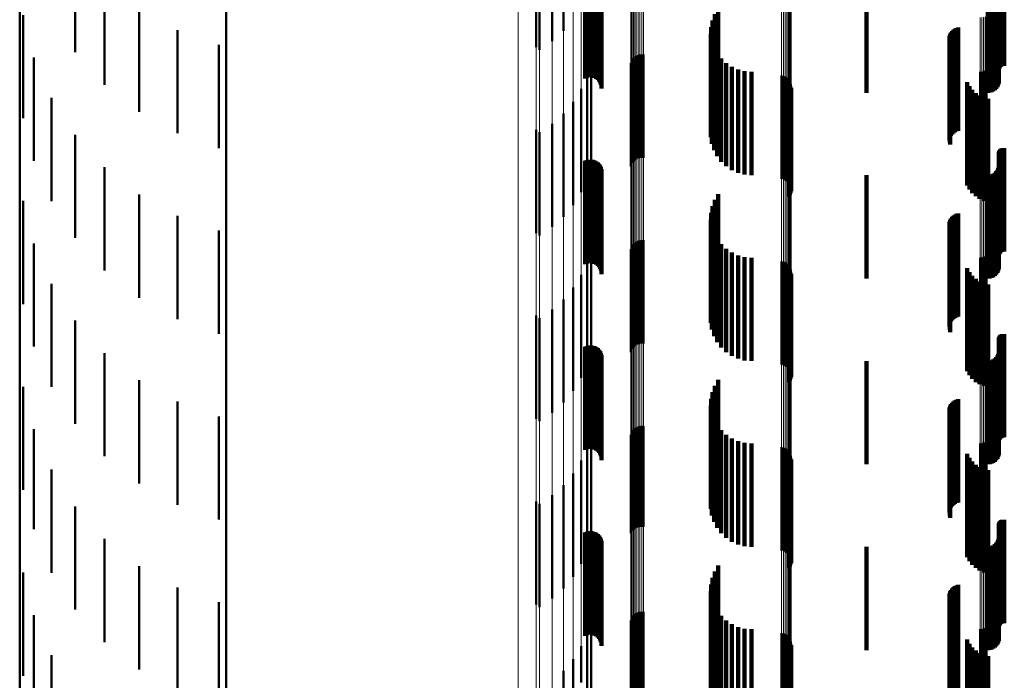
# Model space of a CAD drawing. Units: metres. Extents: x 0 to 11, y -0.4 to 0.4.
# Drawn here: x 0 to 0, y 0.2 to 0.3 of the extents above; entities that cross this region are included whole.
import ezdxf

# ---------------------------------------------------------------- set-up
doc = ezdxf.new("R2010")
doc.units = ezdxf.units.M
doc.linetypes.add('AUSGEZOGEN', pattern=[0])
doc.linetypes.add('VERDECKT2_S2', pattern=[0.009, 0.005, -0.004])
doc.layers.add('Fertigelement', color=7, linetype='AUSGEZOGEN', lineweight=50)
doc.layers.add('Standard', color=7, linetype='AUSGEZOGEN', lineweight=13)

msp = doc.modelspace()

# ---------------------------------------------------------------- linework, layer by layer
at = {"layer": 'Fertigelement', "transparency": 33554687}
for p, q in [((0.01, 0.266155), (0.01, 0.250544)), ((0, 0.259459), (0, 0.244241)), ((0.026326, 0.258091), (0.026326, 0.253091)), ((0.025779, 0.257599), (0.025779, 0.252599)), ((0.002686, 0.257063), (0.002686, 0.252063)), ((0.025, 0.257303), (0.025, 0.252303)), ((0.025172, 0.257183), (0.025172, 0.252183)), ((0.004113, 0.255489), (0.004113, 0.250489)), ((0.005778, 0.254168), (0.005778, 0.249168)), ((0.033819, 0.254193), (0.033819, 0.249193)), ((0.000174, 0.25386), (0.000174, 0.252982)), ((0.033538, 0.253601), (0.033538, 0.248601)), ((0.033654, 0.253909), (0.033654, 0.248909)), ((0.007635, 0.253136), (0.007635, 0.248136)), ((0.033475, 0.253279), (0.033475, 0.248279)), ((0.000174, 0.252982), (0.000174, 0.24886)), ((0.033467, 0.25295), (0.033467, 0.24795)), ((0.009635, 0.25242), (0.009635, 0.24742)), ((0.033514, 0.252625), (0.033514, 0.247625)), ((0.033615, 0.252312), (0.033615, 0.247312)), ((0.00069, 0.251799), (0.00069, 0.251382)), ((0.029658, 0.251696), (0.029658, 0.251302)), ((0.029712, 0.251769), (0.029712, 0.251359)), ((0.029777, 0.251833), (0.029777, 0.251409)), ((0.029852, 0.251884), (0.029852, 0.251449)), ((0.029935, 0.251923), (0.029935, 0.251478)), ((0.030022, 0.251947), (0.030022, 0.251497)), ((0.030113, 0.251956), (0.030113, 0.251504)), ((0.030204, 0.25195), (0.030204, 0.251499)), ((0.033766, 0.252021), (0.033766, 0.247021)), ((0.033964, 0.251759), (0.033964, 0.246759)), ((0.00069, 0.251382), (0.00069, 0.246799)), ((0.027661, 0.251672), (0.027661, 0.246672)), ((0.02959, 0.251527), (0.02959, 0.251172)), ((0.029617, 0.251615), (0.029617, 0.251239)), ((0.029617, 0.251239), (0.029617, 0.246615)), ((0.029658, 0.251302), (0.029658, 0.246696)), ((0.029712, 0.251359), (0.029712, 0.246769)), ((0.029777, 0.251409), (0.029777, 0.246833)), ((0.029852, 0.251449), (0.029852, 0.246884)), ((0.029935, 0.251478), (0.029935, 0.246923)), ((0.030022, 0.251497), (0.030022, 0.246947)), ((0.030113, 0.251504), (0.030113, 0.246956)), ((0.030204, 0.251499), (0.030204, 0.24695)), ((0.034204, 0.251534), (0.034204, 0.246534)), ((0.034477, 0.251352), (0.034477, 0.246352)), ((0.034777, 0.251218), (0.034777, 0.246218)), ((0.027471, 0.250961), (0.027471, 0.245961)), ((0.02959, 0.251172), (0.02959, 0.246527)), ((0.035095, 0.251136), (0.035095, 0.246136)), ((0.035423, 0.251108), (0.035423, 0.246108)), ((0.036884, 0.250927), (0.036884, 0.250706)), ((0.036973, 0.250906), (0.036973, 0.250689)), ((0.037058, 0.250869), (0.037058, 0.250661)), ((0.037135, 0.250819), (0.037135, 0.250622)), ((0.037203, 0.250757), (0.037203, 0.250573)), ((0.046498, 0.251108), (0.046498, 0.246108)), ((0.046579, 0.251114), (0.046579, 0.246114)), ((0.046659, 0.251133), (0.046659, 0.246133)), ((0.046735, 0.251163), (0.046735, 0.246163)), ((0.046806, 0.251204), (0.046806, 0.246204)), ((0.01, 0.250544), (0.01, 0.234307)), ((0.02718, 0.250284), (0.02718, 0.245284)), ((0.036884, 0.250706), (0.036884, 0.245927)), ((0.036973, 0.250689), (0.036973, 0.245906)), ((0.037058, 0.250661), (0.037058, 0.245869)), ((0.037135, 0.250622), (0.037135, 0.245819)), ((0.037203, 0.250573), (0.037203, 0.245757)), ((0.037259, 0.250684), (0.037259, 0.250517)), ((0.037259, 0.250517), (0.037259, 0.245684)), ((0.037302, 0.250603), (0.037302, 0.250454)), ((0.037302, 0.250454), (0.037302, 0.245603)), ((0.037331, 0.250516), (0.037331, 0.250386)), ((0.037331, 0.250386), (0.037331, 0.245516)), ((0.037343, 0.250333), (0.037343, 0.250244)), ((0.037345, 0.250425), (0.037345, 0.250315)), ((0.037345, 0.250315), (0.037345, 0.245425)), ((0.001535, 0.249849), (0.001535, 0.244849)), ((0.037247, 0.250077), (0.037247, 0.250045)), ((0.037247, 0.250045), (0.037247, 0.245077)), ((0.037293, 0.250156), (0.037293, 0.250107)), ((0.037293, 0.250107), (0.037293, 0.245156)), ((0.037326, 0.250242), (0.037326, 0.250174)), ((0.037326, 0.250174), (0.037326, 0.245242)), ((0.037343, 0.250244), (0.037343, 0.245333)), ((0.026796, 0.249657), (0.026796, 0.244657)), ((0.026326, 0.249091), (0.026326, 0.244091)), ((0.025779, 0.248599), (0.025779, 0.243599)), ((0.002686, 0.248063), (0.002686, 0.243063)), ((0.025, 0.248303), (0.025, 0.243303)), ((0.025172, 0.248183), (0.025172, 0.243183)), ((0.004113, 0.246489), (0.004113, 0.241489)), ((0.005778, 0.245168), (0.005778, 0.240168)), ((0.033819, 0.245193), (0.033819, 0.240193)), ((0.000174, 0.24486), (0.000174, 0.242031)), ((0.033538, 0.244601), (0.033538, 0.239601)), ((0.033654, 0.244909), (0.033654, 0.239909)), ((0, 0.244241), (0, 0.228412)), ((0.007635, 0.244136), (0.007635, 0.239136)), ((0.033475, 0.244279), (0.033475, 0.239279)), ((0.033467, 0.24395), (0.033467, 0.23895)), ((0.033514, 0.243625), (0.033514, 0.238625)), ((0.009635, 0.24342), (0.009635, 0.23842)), ((0.033615, 0.243312), (0.033615, 0.238313)), ((0.00069, 0.242799), (0.00069, 0.2405)), ((0.027661, 0.242672), (0.027661, 0.237672)), ((0.029658, 0.242696), (0.029658, 0.240424)), ((0.029712, 0.242769), (0.029712, 0.240479)), ((0.029777, 0.242833), (0.029777, 0.240526)), ((0.029852, 0.242884), (0.029852, 0.240564)), ((0.029935, 0.242923), (0.029935, 0.240593)), ((0.030022, 0.242947), (0.030022, 0.24061)), ((0.030113, 0.242956), (0.030113, 0.240617)), ((0.030204, 0.24295), (0.030204, 0.240612)), ((0.033766, 0.243021), (0.033766, 0.238021)), ((0.033964, 0.242759), (0.033964, 0.237759)), ((0.02959, 0.242527), (0.02959, 0.240299)), ((0.029617, 0.242615), (0.029617, 0.240364)), ((0.034204, 0.242534), (0.034204, 0.237534)), ((0.034477, 0.242352), (0.034477, 0.237352)), ((0.034777, 0.242218), (0.034777, 0.237218)), ((0.046735, 0.242163), (0.046735, 0.237163)), ((0.046806, 0.242204), (0.046806, 0.237204)), ((0.000174, 0.242031), (0.000174, 0.23986)), ((0.027471, 0.241961), (0.027471, 0.236961)), ((0.035095, 0.242136), (0.035095, 0.237136)), ((0.035423, 0.242108), (0.035423, 0.237108)), ((0.036884, 0.241927), (0.036884, 0.239853)), ((0.036973, 0.241906), (0.036973, 0.239837)), ((0.037058, 0.241869), (0.037058, 0.23981)), ((0.037135, 0.241819), (0.037135, 0.239773)), ((0.037203, 0.241757), (0.037203, 0.239727)), ((0.037259, 0.241684), (0.037259, 0.239673)), ((0.046498, 0.242108), (0.046498, 0.237108)), ((0.046579, 0.242114), (0.046579, 0.237114)), ((0.046659, 0.242133), (0.046659, 0.237133)), ((0.02718, 0.241284), (0.02718, 0.236284)), ((0.037302, 0.241603), (0.037302, 0.239612)), ((0.037326, 0.241242), (0.037326, 0.239344)), ((0.037331, 0.241516), (0.037331, 0.239547)), ((0.037343, 0.241333), (0.037343, 0.239411)), ((0.037345, 0.241425), (0.037345, 0.23948)), ((0.001535, 0.240849), (0.001535, 0.239052)), ((0.037247, 0.241077), (0.037247, 0.239221)), ((0.037293, 0.241156), (0.037293, 0.23928)), ((0.00069, 0.2405), (0.00069, 0.237799)), ((0.026796, 0.240657), (0.026796, 0.235657)), ((0.02959, 0.240299), (0.02959, 0.237527)), ((0.029617, 0.240364), (0.029617, 0.237615)), ((0.029658, 0.240424), (0.029658, 0.237696)), ((0.029712, 0.240479), (0.029712, 0.237769)), ((0.029777, 0.240526), (0.029777, 0.237833)), ((0.029852, 0.240564), (0.029852, 0.237884)), ((0.029935, 0.240593), (0.029935, 0.237923)), ((0.030022, 0.24061), (0.030022, 0.237947)), ((0.030113, 0.240617), (0.030113, 0.237956)), ((0.030204, 0.240612), (0.030204, 0.23795)), ((0.026326, 0.240091), (0.026326, 0.235091)), ((0.036884, 0.239853), (0.036884, 0.236927)), ((0.036973, 0.239837), (0.036973, 0.236906)), ((0.037058, 0.23981), (0.037058, 0.236869)), ((0.025, 0.239303), (0.025, 0.234303)), ((0.025779, 0.239599), (0.025779, 0.234599)), ((0.037135, 0.239773), (0.037135, 0.236819)), ((0.037203, 0.239727), (0.037203, 0.236757)), ((0.037259, 0.239673), (0.037259, 0.236684)), ((0.037302, 0.239612), (0.037302, 0.236603)), ((0.037326, 0.239344), (0.037326, 0.236242)), ((0.037331, 0.239547), (0.037331, 0.236516)), ((0.037343, 0.239411), (0.037343, 0.236333)), ((0.037345, 0.23948), (0.037345, 0.236425)), ((0.001535, 0.239052), (0.001535, 0.235849)), ((0.002686, 0.239063), (0.002686, 0.237726)), ((0.025172, 0.239183), (0.025172, 0.234183)), ((0.037247, 0.239221), (0.037247, 0.236077)), ((0.037293, 0.23928), (0.037293, 0.236156)), ((0.002686, 0.237726), (0.002686, 0.234063)), ((0.004113, 0.237489), (0.004113, 0.236557)), ((0.004113, 0.236557), (0.004113, 0.232489)), ((0.005778, 0.236168), (0.005778, 0.235576)), ((0.033819, 0.236193), (0.033819, 0.235594)), ((0.000174, 0.23586), (0.000174, 0.23086)), ((0.005778, 0.235576), (0.005778, 0.231168)), ((0.033538, 0.235601), (0.033538, 0.235155)), ((0.033654, 0.235909), (0.033654, 0.235383)), ((0.033819, 0.235594), (0.033819, 0.231193)), ((0.007635, 0.235136), (0.007635, 0.234809)), ((0.033475, 0.235279), (0.033475, 0.234915)), ((0.033538, 0.235155), (0.033538, 0.230601)), ((0.033654, 0.235383), (0.033654, 0.230909)), ((0.007635, 0.234809), (0.007635, 0.230136)), ((0.033467, 0.23495), (0.033467, 0.234671)), ((0.033467, 0.234671), (0.033467, 0.22995)), ((0.033475, 0.234915), (0.033475, 0.230279)), ((0.033514, 0.234625), (0.033514, 0.23443)), ((0.009635, 0.23442), (0.009635, 0.234277)), ((0.009635, 0.234277), (0.009635, 0.22942)), ((0.01, 0.234307), (0.01, 0.217516)), ((0.033514, 0.23443), (0.033514, 0.229625)), ((0.033615, 0.234313), (0.033615, 0.234197)), ((0.033615, 0.234197), (0.033615, 0.229313)), ((0.00069, 0.233799), (0.00069, 0.22896)), ((0.027661, 0.233672), (0.027661, 0.228672)), ((0.029617, 0.233615), (0.029617, 0.22883)), ((0.029658, 0.233696), (0.029658, 0.228888)), ((0.029712, 0.233769), (0.029712, 0.228939)), ((0.029777, 0.233833), (0.029777, 0.228984)), ((0.029852, 0.233884), (0.029852, 0.229021)), ((0.029935, 0.233923), (0.029935, 0.229048)), ((0.030022, 0.233947), (0.030022, 0.229065)), ((0.030113, 0.233956), (0.030113, 0.229071)), ((0.030204, 0.23395), (0.030204, 0.229067)), ((0.033766, 0.234021), (0.033766, 0.233981)), ((0.033766, 0.233981), (0.033766, 0.229021)), ((0.033964, 0.233759), (0.033964, 0.228759)), ((0.02959, 0.233528), (0.02959, 0.228768)), ((0.034204, 0.233534), (0.034204, 0.228534)), ((0.034477, 0.233352), (0.034477, 0.228352)), ((0.034777, 0.233218), (0.034777, 0.228218)), ((0.035095, 0.233136), (0.035095, 0.228136)), ((0.035423, 0.233108), (0.035423, 0.228108)), ((0.046498, 0.233108), (0.046498, 0.228108)), ((0.046579, 0.233114), (0.046579, 0.228114)), ((0.046659, 0.233133), (0.046659, 0.228133)), ((0.046735, 0.233163), (0.046735, 0.228163)), ((0.046806, 0.233204), (0.046806, 0.228204)), ((0.027471, 0.232961), (0.027471, 0.227961)), ((0.036884, 0.232927), (0.036884, 0.228344)), ((0.036973, 0.232906), (0.036973, 0.228329)), ((0.037058, 0.232869), (0.037058, 0.228303)), ((0.037135, 0.232819), (0.037135, 0.228268)), ((0.037203, 0.232757), (0.037203, 0.228224)), ((0.037259, 0.232684), (0.037259, 0.228172)), ((0.02718, 0.232284), (0.02718, 0.227284)), ((0.037293, 0.232156), (0.037293, 0.227799)), ((0.037302, 0.232603), (0.037302, 0.228115)), ((0.037326, 0.232242), (0.037326, 0.22786)), ((0.037331, 0.232516), (0.037331, 0.228053)), ((0.037343, 0.232333), (0.037343, 0.227924)), ((0.037345, 0.232425), (0.037345, 0.227989)), ((0.001535, 0.231849), (0.001535, 0.227582)), ((0.037247, 0.232077), (0.037247, 0.227743)), ((0.026796, 0.231657), (0.026796, 0.226657)), ((0.026326, 0.231091), (0.026326, 0.226091)), ((0.025, 0.230303), (0.025, 0.225303)), ((0.025779, 0.230599), (0.025779, 0.225599)), ((0.002686, 0.230063), (0.002686, 0.226319)), ((0.025172, 0.230183), (0.025172, 0.225183)), ((0.00069, 0.22896), (0.00069, 0.22896)), ((0.029617, 0.22883), (0.029617, 0.22883)), ((0.029658, 0.228888), (0.029658, 0.228888)), ((0.029712, 0.228939), (0.029712, 0.228939)), ((0.029777, 0.228984), (0.029777, 0.228984)), ((0.029852, 0.229021), (0.029852, 0.229021)), ((0.029935, 0.229048), (0.029935, 0.229048)), ((0.030022, 0.229065), (0.030022, 0.229065)), ((0.030113, 0.229071), (0.030113, 0.229071)), ((0.030204, 0.229067), (0.030204, 0.229067)), ((0, 0.228412), (0, 0.212044)), ((0.004113, 0.228489), (0.004113, 0.225206)), ((0.02959, 0.228768), (0.02959, 0.228768)), ((0.036884, 0.228344), (0.036884, 0.227927)), ((0.036973, 0.228329), (0.036973, 0.227906)), ((0.037058, 0.228303), (0.037058, 0.227869)), ((0.037135, 0.228268), (0.037135, 0.227819)), ((0.037203, 0.228224), (0.037203, 0.227757)), ((0.037259, 0.228172), (0.037259, 0.227684)), ((0.037302, 0.228115), (0.037302, 0.227603)), ((0.037326, 0.22786), (0.037326, 0.227242)), ((0.037331, 0.228053), (0.037331, 0.227516)), ((0.037343, 0.227924), (0.037343, 0.227333)), ((0.037345, 0.227989), (0.037345, 0.227425)), ((0.001535, 0.227582), (0.001535, 0.226849)), ((0.037247, 0.227743), (0.037247, 0.227077)), ((0.037293, 0.227799), (0.037293, 0.227156)), ((0.005778, 0.227168), (0.005778, 0.224272)), ((0.033654, 0.226909), (0.033654, 0.224088)), ((0.033819, 0.227193), (0.033819, 0.224289)), ((0.000174, 0.22686), (0.000174, 0.22186)), ((0.033538, 0.226601), (0.033538, 0.223871)), ((0.002686, 0.226319), (0.002686, 0.225063)), ((0.007635, 0.226136), (0.007635, 0.223542)), ((0.033475, 0.226279), (0.033475, 0.223643)), ((0.033467, 0.22595), (0.033467, 0.223411)), ((0.033514, 0.225625), (0.033514, 0.223181)), ((0.004113, 0.225206), (0.004113, 0.223489)), ((0.009635, 0.22542), (0.009635, 0.223036)), ((0.033615, 0.225312), (0.033615, 0.22296)), ((0.033766, 0.225021), (0.033766, 0.222753)), ((0.00069, 0.224799), (0.00069, 0.219799)), ((0.027661, 0.224672), (0.027661, 0.222506)), ((0.02959, 0.224528), (0.02959, 0.219528)), ((0.029617, 0.224615), (0.029617, 0.219615)), ((0.029658, 0.224696), (0.029658, 0.219696)), ((0.029712, 0.224769), (0.029712, 0.219769)), ((0.029777, 0.224833), (0.029777, 0.219833)), ((0.029852, 0.224884), (0.029852, 0.219884)), ((0.029935, 0.224923), (0.029935, 0.219923)), ((0.030022, 0.224947), (0.030022, 0.219947)), ((0.030113, 0.224956), (0.030113, 0.219956)), ((0.030204, 0.22495), (0.030204, 0.21995)), ((0.033964, 0.224759), (0.033964, 0.222568)), ((0.034204, 0.224534), (0.034204, 0.222409)), ((0.005778, 0.224272), (0.005778, 0.222168)), ((0.033654, 0.224088), (0.033654, 0.221909)), ((0.033819, 0.224289), (0.033819, 0.222193)), ((0.034477, 0.224351), (0.034477, 0.22228)), ((0.034777, 0.224218), (0.034777, 0.222185)), ((0.035095, 0.224136), (0.035095, 0.222128)), ((0.035423, 0.224108), (0.035423, 0.222108)), ((0.046498, 0.224108), (0.046498, 0.222108)), ((0.046579, 0.224114), (0.046579, 0.222112)), ((0.046659, 0.224133), (0.046659, 0.222125)), ((0.046735, 0.224163), (0.046735, 0.222146)), ((0.046806, 0.224204), (0.046806, 0.222176)), ((0.027471, 0.223961), (0.027471, 0.222004)), ((0.033475, 0.223643), (0.033475, 0.221279)), ((0.033538, 0.223871), (0.033538, 0.221601)), ((0.036884, 0.223927), (0.036884, 0.218927)), ((0.036973, 0.223906), (0.036973, 0.218906)), ((0.037058, 0.223869), (0.037058, 0.218869)), ((0.037135, 0.223819), (0.037135, 0.218819)), ((0.037203, 0.223757), (0.037203, 0.218757)), ((0.037259, 0.223684), (0.037259, 0.218684)), ((0.037302, 0.223603), (0.037302, 0.218603)), ((0.007635, 0.223542), (0.007635, 0.221136)), ((0.02718, 0.223284), (0.02718, 0.221526)), ((0.033467, 0.223411), (0.033467, 0.22095)), ((0.033514, 0.223181), (0.033514, 0.220625)), ((0.037293, 0.223156), (0.037293, 0.218156)), ((0.037326, 0.223242), (0.037326, 0.218242)), ((0.037331, 0.223516), (0.037331, 0.218516)), ((0.037343, 0.223333), (0.037343, 0.218333)), ((0.037345, 0.223425), (0.037345, 0.218425)), ((0.001535, 0.222849), (0.001535, 0.217849)), ((0.009635, 0.223036), (0.009635, 0.22042)), ((0.026796, 0.222657), (0.026796, 0.221082)), ((0.033615, 0.22296), (0.033615, 0.220312)), ((0.033766, 0.222753), (0.033766, 0.220021)), ((0.037247, 0.223077), (0.037247, 0.218077)), ((0.027661, 0.222506), (0.027661, 0.219672)), ((0.033964, 0.222568), (0.033964, 0.219759)), ((0.034204, 0.222409), (0.034204, 0.219534)), ((0.034477, 0.22228), (0.034477, 0.219351)), ((0.034777, 0.222185), (0.034777, 0.219218)), ((0.046735, 0.222146), (0.046735, 0.219163)), ((0.046806, 0.222176), (0.046806, 0.219204)), ((0.026326, 0.222091), (0.026326, 0.220682)), ((0.027471, 0.222004), (0.027471, 0.218961)), ((0.035095, 0.222128), (0.035095, 0.219136)), ((0.035423, 0.222108), (0.035423, 0.219108)), ((0.046498, 0.222108), (0.046498, 0.219108)), ((0.046579, 0.222112), (0.046579, 0.219114)), ((0.046659, 0.222125), (0.046659, 0.219133))]:
    msp.add_line(p, q, dxfattribs=at)
at = {"layer": 'Standard', "color": 7, "linetype": 'AUSGEZOGEN', "lineweight": 13, "transparency": 33554687}
for p, q in [((0.027471, 0.262784), (0.027471, 0.253619)), ((0.02718, 0.262218), (0.02718, 0.253073)), ((0.026796, 0.261693), (0.026796, 0.252566)), ((0.02959, 0.261347), (0.02959, 0.251172)), ((0.029617, 0.261417), (0.029617, 0.251239)), ((0.029658, 0.261483), (0.029658, 0.251302)), ((0.029712, 0.261542), (0.029712, 0.251359)), ((0.029777, 0.261593), (0.029777, 0.251409)), ((0.029852, 0.261635), (0.029852, 0.251449)), ((0.029935, 0.261666), (0.029935, 0.251478)), ((0.030022, 0.261685), (0.030022, 0.251497)), ((0.030113, 0.261693), (0.030113, 0.251504)), ((0.030204, 0.261688), (0.030204, 0.251499)), ((0.025779, 0.260807), (0.025779, 0.251711)), ((0.026326, 0.261219), (0.026326, 0.252109)), ((0.036884, 0.260862), (0.036884, 0.250706)), ((0.036973, 0.260844), (0.036973, 0.250689)), ((0.037058, 0.260815), (0.037058, 0.250661)), ((0.037135, 0.260775), (0.037135, 0.250622)), ((0.025, 0.26056), (0.025, 0.251472)), ((0.025172, 0.260459), (0.025172, 0.251375)), ((0.037203, 0.260724), (0.037203, 0.250573)), ((0.037259, 0.260666), (0.037259, 0.250517)), ((0.037302, 0.2606), (0.037302, 0.250454)), ((0.037331, 0.260529), (0.037331, 0.250386)), ((0.037345, 0.260456), (0.037345, 0.250315)), ((0.024139, 0.259866), (0.024139, 0.250803)), ((0.027661, 0.254193), (0.027661, 0.244296)), ((0.027471, 0.253619), (0.027471, 0.243744)), ((0.046498, 0.253738), (0.046498, 0.243859)), ((0.046579, 0.253743), (0.046579, 0.243864)), ((0.046659, 0.253758), (0.046659, 0.243878)), ((0.046735, 0.253782), (0.046735, 0.243901)), ((0.046806, 0.253815), (0.046806, 0.243933)), ((0.02718, 0.253073), (0.02718, 0.243219)), ((0.026796, 0.252566), (0.026796, 0.242732)), ((0.025779, 0.251711), (0.025779, 0.241911)), ((0.026326, 0.252109), (0.026326, 0.242293)), ((0.025, 0.251472), (0.025, 0.241681)), ((0.025172, 0.251375), (0.025172, 0.241588)), ((0.029617, 0.251239), (0.029617, 0.240364)), ((0.029658, 0.251302), (0.029658, 0.240424)), ((0.029712, 0.251359), (0.029712, 0.240479)), ((0.029777, 0.251409), (0.029777, 0.240526)), ((0.029852, 0.251449), (0.029852, 0.240564)), ((0.029935, 0.251478), (0.029935, 0.240593)), ((0.030022, 0.251497), (0.030022, 0.24061)), ((0.030113, 0.251504), (0.030113, 0.240617)), ((0.030204, 0.251499), (0.030204, 0.240612)), ((0.024139, 0.250803), (0.024139, 0.241038)), ((0.02959, 0.251172), (0.02959, 0.240299)), ((0.036884, 0.250706), (0.036884, 0.239853)), ((0.036973, 0.250689), (0.036973, 0.239837)), ((0.037058, 0.250661), (0.037058, 0.23981)), ((0.037135, 0.250622), (0.037135, 0.239773)), ((0.037203, 0.250573), (0.037203, 0.239727)), ((0.037259, 0.250517), (0.037259, 0.239673)), ((0.037302, 0.250454), (0.037302, 0.239612)), ((0.037331, 0.250386), (0.037331, 0.239547)), ((0.037345, 0.250315), (0.037345, 0.23948)), ((0.027661, 0.244296), (0.027661, 0.233721)), ((0.027471, 0.243744), (0.027471, 0.233193)), ((0.046498, 0.243859), (0.046498, 0.233303)), ((0.046579, 0.243864), (0.046579, 0.233307)), ((0.046659, 0.243878), (0.046659, 0.233321)), ((0.046735, 0.243901), (0.046735, 0.233343)), ((0.046806, 0.243933), (0.046806, 0.233374)), ((0.02718, 0.243219), (0.02718, 0.232691)), ((0.026796, 0.242732), (0.026796, 0.232225)), ((0.026326, 0.242293), (0.026326, 0.231805)), ((0.025779, 0.241911), (0.025779, 0.231439)), ((0.025, 0.241681), (0.025, 0.231219)), ((0.025172, 0.241588), (0.025172, 0.23113)), ((0.024139, 0.241038), (0.024139, 0.230604)), ((0.02959, 0.240299), (0.02959, 0.228768)), ((0.029617, 0.240364), (0.029617, 0.22883)), ((0.029658, 0.240424), (0.029658, 0.228888)), ((0.029712, 0.240479), (0.029712, 0.228939)), ((0.029777, 0.240526), (0.029777, 0.228984)), ((0.029852, 0.240564), (0.029852, 0.229021)), ((0.029935, 0.240593), (0.029935, 0.229048)), ((0.030022, 0.24061), (0.030022, 0.229065)), ((0.030113, 0.240617), (0.030113, 0.229071)), ((0.030204, 0.240612), (0.030204, 0.229067)), ((0.036884, 0.239853), (0.036884, 0.228344)), ((0.036973, 0.239837), (0.036973, 0.228329)), ((0.037058, 0.23981), (0.037058, 0.228303)), ((0.037135, 0.239773), (0.037135, 0.228268)), ((0.037203, 0.239727), (0.037203, 0.228224)), ((0.037259, 0.239673), (0.037259, 0.228172)), ((0.037302, 0.239612), (0.037302, 0.228115)), ((0.037331, 0.239547), (0.037331, 0.228053)), ((0.037345, 0.23948), (0.037345, 0.227989)), ((0.027661, 0.233721), (0.027661, 0.222506)), ((0.027471, 0.233193), (0.027471, 0.222004)), ((0.046498, 0.233303), (0.046498, 0.222108)), ((0.046579, 0.233307), (0.046579, 0.222112)), ((0.046659, 0.233321), (0.046659, 0.222125)), ((0.046735, 0.233343), (0.046735, 0.222146)), ((0.046806, 0.233374), (0.046806, 0.222176)), ((0.02718, 0.232691), (0.02718, 0.221526)), ((0.026796, 0.232225), (0.026796, 0.221082)), ((0.026326, 0.231805), (0.026326, 0.220682)), ((0.025, 0.231219), (0.025, 0.220125)), ((0.025779, 0.231439), (0.025779, 0.220334)), ((0.025172, 0.23113), (0.025172, 0.22004)), ((0.024139, 0.230604), (0.024139, 0.219539)), ((0.029617, 0.22883), (0.029617, 0.216683)), ((0.029658, 0.228888), (0.029658, 0.216738)), ((0.029712, 0.228939), (0.029712, 0.216787)), ((0.029777, 0.228984), (0.029777, 0.216829)), ((0.029852, 0.229021), (0.029852, 0.216864)), ((0.029935, 0.229048), (0.029935, 0.21689)), ((0.030022, 0.229065), (0.030022, 0.216906)), ((0.030113, 0.229071), (0.030113, 0.216912)), ((0.030204, 0.229067), (0.030204, 0.216908)), ((0.02959, 0.228768), (0.02959, 0.216625)), ((0.036884, 0.228344), (0.036884, 0.216223)), ((0.036973, 0.228329), (0.036973, 0.216209)), ((0.037058, 0.228303), (0.037058, 0.216184)), ((0.037135, 0.228268), (0.037135, 0.216151)), ((0.037203, 0.228224), (0.037203, 0.216109)), ((0.037259, 0.228172), (0.037259, 0.21606)), ((0.037302, 0.228115), (0.037302, 0.216006)), ((0.037331, 0.228053), (0.037331, 0.215948)), ((0.037345, 0.227989), (0.037345, 0.215887)), ((0.027661, 0.222506), (0.027661, 0.210695)), ((0.046735, 0.222146), (0.046735, 0.210355)), ((0.046806, 0.222176), (0.046806, 0.210382)), ((0.027471, 0.222004), (0.027471, 0.210219)), ((0.046498, 0.222108), (0.046498, 0.210318)), ((0.046579, 0.222112), (0.046579, 0.210322)), ((0.046659, 0.222125), (0.046659, 0.210335))]:
    msp.add_line(p, q, dxfattribs=at)
at = {"layer": 'Standard', "color": 253, "linetype": 'VERDECKT2_S2', "lineweight": 140, "transparency": 33554687}
for p, q in [((0.047409, 0.256194), (0.047409, 0.252098)), ((0.047412, 0.256229), (0.047412, 0.252127)), ((0.04742, 0.256263), (0.04742, 0.252156)), ((0.047434, 0.256295), (0.047434, 0.252183)), ((0.047452, 0.256325), (0.047452, 0.252207)), ((0.047476, 0.256351), (0.047476, 0.252229)), ((0.047503, 0.256373), (0.047503, 0.252248)), ((0.047533, 0.25639), (0.047533, 0.252262)), ((0.047565, 0.256403), (0.047565, 0.252273)), ((0.0476, 0.25641), (0.0476, 0.252279)), ((0.047635, 0.256411), (0.047635, 0.25228)), ((0.047669, 0.256407), (0.047669, 0.252277)), ((0.027373, 0.255794), (0.027373, 0.250794)), ((0.02746, 0.255829), (0.02746, 0.250829)), ((0.027551, 0.255849), (0.027551, 0.250849)), ((0.027644, 0.255854), (0.027644, 0.250854)), ((0.027737, 0.255842), (0.027737, 0.250842)), ((0.027827, 0.255815), (0.027827, 0.250815)), ((0.02791, 0.255773), (0.02791, 0.250773)), ((0.027986, 0.255718), (0.027986, 0.250718)), ((0.02805, 0.25565), (0.02805, 0.25065)), ((0.028103, 0.255573), (0.028103, 0.250573)), ((0.047401, 0.25555), (0.047401, 0.251559)), ((0.028141, 0.255488), (0.028141, 0.250488)), ((0.028165, 0.255397), (0.028165, 0.250397)), ((0.028173, 0.255304), (0.028173, 0.250304)), ((0.041, 0.2551), (0.041, 0.251182)), ((0.046865, 0.2551), (0.046865, 0.251182)), ((0.046959, 0.255108), (0.046959, 0.251189)), ((0.047051, 0.255133), (0.047051, 0.25121)), ((0.047137, 0.255173), (0.047137, 0.251243)), ((0.047214, 0.255227), (0.047214, 0.251289)), ((0.047282, 0.255294), (0.047282, 0.251345)), ((0.047336, 0.255372), (0.047336, 0.25141)), ((0.047376, 0.255458), (0.047376, 0.251482)), ((0.033819, 0.254193), (0.033819, 0.249193)), ((0.033538, 0.253601), (0.033538, 0.248601)), ((0.033654, 0.253909), (0.033654, 0.248909)), ((0.033475, 0.253279), (0.033475, 0.248279)), ((0.045202, 0.253141), (0.045202, 0.248141)), ((0.045273, 0.253192), (0.045273, 0.248192)), ((0.045351, 0.253231), (0.045351, 0.248231)), ((0.045435, 0.253256), (0.045435, 0.248256)), ((0.033467, 0.25295), (0.033467, 0.24795)), ((0.045009, 0.252763), (0.045009, 0.247805)), ((0.045022, 0.252849), (0.045022, 0.247874)), ((0.045049, 0.252932), (0.045049, 0.247941)), ((0.045088, 0.25301), (0.045088, 0.24801)), ((0.04514, 0.25308), (0.04514, 0.24808)), ((0.033514, 0.252625), (0.033514, 0.247625)), ((0.033615, 0.252312), (0.033615, 0.247312)), ((0.045024, 0.25259), (0.045024, 0.247665)), ((0.045053, 0.252508), (0.045053, 0.247598)), ((0.047434, 0.252183), (0.047434, 0.251295)), ((0.047452, 0.252207), (0.047452, 0.251325)), ((0.047476, 0.252229), (0.047476, 0.251351)), ((0.047503, 0.252248), (0.047503, 0.251373)), ((0.047533, 0.252262), (0.047533, 0.25139)), ((0.047565, 0.252273), (0.047565, 0.251403)), ((0.0476, 0.252279), (0.0476, 0.25141)), ((0.047635, 0.25228), (0.047635, 0.251411)), ((0.047669, 0.252277), (0.047669, 0.251407)), ((0.033766, 0.252021), (0.033766, 0.247021)), ((0.033964, 0.251759), (0.033964, 0.246759)), ((0.047409, 0.252098), (0.047409, 0.251194)), ((0.047412, 0.252127), (0.047412, 0.251229)), ((0.04742, 0.252156), (0.04742, 0.251263)), ((0.034204, 0.251534), (0.034204, 0.246534)), ((0.034477, 0.251352), (0.034477, 0.246352)), ((0.034777, 0.251218), (0.034777, 0.246218)), ((0.047137, 0.251243), (0.047137, 0.250173)), ((0.047214, 0.251289), (0.047214, 0.250227)), ((0.047282, 0.251345), (0.047282, 0.250294)), ((0.047336, 0.25141), (0.047336, 0.250372)), ((0.047376, 0.251482), (0.047376, 0.250458)), ((0.047401, 0.251559), (0.047401, 0.25055)), ((0.035095, 0.251136), (0.035095, 0.246136)), ((0.035423, 0.251108), (0.035423, 0.246108)), ((0.041, 0.251182), (0.041, 0.2501)), ((0.046865, 0.251182), (0.046865, 0.2501)), ((0.046959, 0.251189), (0.046959, 0.250108)), ((0.047051, 0.25121), (0.047051, 0.250133)), ((0.037343, 0.250333), (0.037343, 0.250244)), ((0.045878, 0.250609), (0.045878, 0.246064)), ((0.045984, 0.250411), (0.045984, 0.245905)), ((0.037247, 0.250077), (0.037247, 0.250045)), ((0.037247, 0.250045), (0.037247, 0.245077)), ((0.037293, 0.250156), (0.037293, 0.250107)), ((0.037293, 0.250107), (0.037293, 0.245156)), ((0.037326, 0.250242), (0.037326, 0.250174)), ((0.037326, 0.250174), (0.037326, 0.245242)), ((0.037343, 0.250244), (0.037343, 0.245333)), ((0.046121, 0.250234), (0.046121, 0.245761)), ((0.046286, 0.250081), (0.046286, 0.245638)), ((0.046473, 0.249958), (0.046473, 0.245538)), ((0.046678, 0.249867), (0.046678, 0.245465)), ((0.046895, 0.24981), (0.046895, 0.245419)), ((0.045049, 0.247941), (0.045049, 0.247941)), ((0.045009, 0.247805), (0.045009, 0.247805)), ((0.045022, 0.247874), (0.045022, 0.247874)), ((0.045024, 0.247665), (0.045024, 0.247665)), ((0.045053, 0.247598), (0.045053, 0.247598)), ((0.0476, 0.24741), (0.0476, 0.24348)), ((0.047635, 0.247411), (0.047635, 0.243481)), ((0.047669, 0.247407), (0.047669, 0.243478)), ((0.047409, 0.247194), (0.047409, 0.243306)), ((0.047412, 0.247229), (0.047412, 0.243334)), ((0.04742, 0.247263), (0.04742, 0.243361)), ((0.047434, 0.247295), (0.047434, 0.243387)), ((0.047452, 0.247325), (0.047452, 0.243411)), ((0.047476, 0.247351), (0.047476, 0.243432)), ((0.047503, 0.247373), (0.047503, 0.24345)), ((0.047533, 0.24739), (0.047533, 0.243464)), ((0.047565, 0.247403), (0.047565, 0.243474)), ((0.027373, 0.246794), (0.027373, 0.241794)), ((0.02746, 0.246829), (0.02746, 0.241829)), ((0.027551, 0.246849), (0.027551, 0.241849)), ((0.027644, 0.246854), (0.027644, 0.241854)), ((0.027737, 0.246842), (0.027737, 0.241842)), ((0.027827, 0.246815), (0.027827, 0.241815)), ((0.02791, 0.246773), (0.02791, 0.241773)), ((0.027986, 0.246718), (0.027986, 0.241718)), ((0.02805, 0.24665), (0.02805, 0.24165)), ((0.028103, 0.246573), (0.028103, 0.241573)), ((0.028141, 0.246488), (0.028141, 0.241488)), ((0.047376, 0.246458), (0.047376, 0.242711)), ((0.047401, 0.24655), (0.047401, 0.242785)), ((0.028165, 0.246397), (0.028165, 0.241397)), ((0.028173, 0.246304), (0.028173, 0.241304)), ((0.041, 0.2461), (0.041, 0.242422)), ((0.045878, 0.246064), (0.045878, 0.245609)), ((0.046865, 0.2461), (0.046865, 0.242422)), ((0.046959, 0.246108), (0.046959, 0.242429)), ((0.047051, 0.246133), (0.047051, 0.242448)), ((0.047137, 0.246173), (0.047137, 0.242481)), ((0.047214, 0.246227), (0.047214, 0.242525)), ((0.047282, 0.246294), (0.047282, 0.242579)), ((0.047336, 0.246372), (0.047336, 0.242642)), ((0.045984, 0.245905), (0.045984, 0.245411)), ((0.046121, 0.245761), (0.046121, 0.245234)), ((0.046286, 0.245638), (0.046286, 0.245081)), ((0.046473, 0.245538), (0.046473, 0.244958)), ((0.033819, 0.245193), (0.033819, 0.240193)), ((0.046678, 0.245465), (0.046678, 0.244867)), ((0.046895, 0.245419), (0.046895, 0.24481)), ((0.033538, 0.244601), (0.033538, 0.239601)), ((0.033654, 0.244909), (0.033654, 0.239909)), ((0.033475, 0.244279), (0.033475, 0.239279)), ((0.04514, 0.24408), (0.04514, 0.23908)), ((0.045202, 0.244141), (0.045202, 0.239141)), ((0.045273, 0.244192), (0.045273, 0.239192)), ((0.045351, 0.244231), (0.045351, 0.239231)), ((0.045435, 0.244256), (0.045435, 0.239256)), ((0.033467, 0.24395), (0.033467, 0.23895)), ((0.033514, 0.243625), (0.033514, 0.238625)), ((0.045009, 0.243763), (0.045009, 0.238763)), ((0.045022, 0.243849), (0.045022, 0.238849)), ((0.045049, 0.243932), (0.045049, 0.238932)), ((0.045088, 0.24401), (0.045088, 0.23901)), ((0.033615, 0.243312), (0.033615, 0.238313)), ((0.045024, 0.24359), (0.045024, 0.23859)), ((0.045053, 0.243508), (0.045053, 0.238508)), ((0.047409, 0.243306), (0.047409, 0.242194)), ((0.047412, 0.243334), (0.047412, 0.242229)), ((0.04742, 0.243361), (0.04742, 0.242263)), ((0.047434, 0.243387), (0.047434, 0.242295)), ((0.047452, 0.243411), (0.047452, 0.242325)), ((0.047476, 0.243432), (0.047476, 0.242351)), ((0.047503, 0.24345), (0.047503, 0.242373)), ((0.047533, 0.243464), (0.047533, 0.24239)), ((0.047565, 0.243474), (0.047565, 0.242403)), ((0.0476, 0.24348), (0.0476, 0.24241)), ((0.047635, 0.243481), (0.047635, 0.242411)), ((0.047669, 0.243478), (0.047669, 0.242407)), ((0.033766, 0.243021), (0.033766, 0.238021)), ((0.033964, 0.242759), (0.033964, 0.237759)), ((0.047336, 0.242642), (0.047336, 0.241372)), ((0.047376, 0.242711), (0.047376, 0.241458)), ((0.047401, 0.242785), (0.047401, 0.24155)), ((0.034204, 0.242534), (0.034204, 0.237534)), ((0.034477, 0.242352), (0.034477, 0.237352)), ((0.034777, 0.242218), (0.034777, 0.237218)), ((0.041, 0.242422), (0.041, 0.2411)), ((0.046865, 0.242422), (0.046865, 0.2411)), ((0.046959, 0.242429), (0.046959, 0.241108)), ((0.047051, 0.242448), (0.047051, 0.241133)), ((0.047137, 0.242481), (0.047137, 0.241173)), ((0.047214, 0.242525), (0.047214, 0.241227)), ((0.047282, 0.242579), (0.047282, 0.241294)), ((0.035095, 0.242136), (0.035095, 0.237136)), ((0.035423, 0.242108), (0.035423, 0.237108)), ((0.037326, 0.241242), (0.037326, 0.239344)), ((0.037343, 0.241333), (0.037343, 0.239411)), ((0.045878, 0.241609), (0.045878, 0.236609)), ((0.045984, 0.241411), (0.045984, 0.236411)), ((0.046121, 0.241234), (0.046121, 0.236234)), ((0.037247, 0.241077), (0.037247, 0.239221)), ((0.037293, 0.241156), (0.037293, 0.23928)), ((0.046286, 0.241081), (0.046286, 0.236081)), ((0.046473, 0.240958), (0.046473, 0.235979)), ((0.046678, 0.240867), (0.046678, 0.235908)), ((0.046895, 0.24081), (0.046895, 0.235864)), ((0.037326, 0.239344), (0.037326, 0.236242)), ((0.037343, 0.239411), (0.037343, 0.236333)), ((0.037247, 0.239221), (0.037247, 0.236077)), ((0.037293, 0.23928), (0.037293, 0.236156)), ((0.047476, 0.238351), (0.047476, 0.233955)), ((0.047503, 0.238373), (0.047503, 0.233972)), ((0.047533, 0.23839), (0.047533, 0.233985)), ((0.047565, 0.238403), (0.047565, 0.233995)), ((0.0476, 0.23841), (0.0476, 0.234001)), ((0.047635, 0.238411), (0.047635, 0.234002)), ((0.047669, 0.238407), (0.047669, 0.233999)), ((0.047409, 0.238194), (0.047409, 0.233833)), ((0.047412, 0.238229), (0.047412, 0.23386)), ((0.04742, 0.238263), (0.04742, 0.233886)), ((0.047434, 0.238295), (0.047434, 0.233911)), ((0.047452, 0.238325), (0.047452, 0.233934)), ((0.027373, 0.237794), (0.027373, 0.232794)), ((0.02746, 0.237829), (0.02746, 0.232829)), ((0.027551, 0.237849), (0.027551, 0.232849)), ((0.027644, 0.237854), (0.027644, 0.232854)), ((0.027737, 0.237842), (0.027737, 0.232842)), ((0.027827, 0.237815), (0.027827, 0.232815)), ((0.02791, 0.237773), (0.02791, 0.232773)), ((0.027986, 0.237718), (0.027986, 0.232718)), ((0.02805, 0.23765), (0.02805, 0.23265)), ((0.028103, 0.237573), (0.028103, 0.232573)), ((0.028141, 0.237488), (0.028141, 0.232488)), ((0.028165, 0.237397), (0.028165, 0.232397)), ((0.047376, 0.237458), (0.047376, 0.233262)), ((0.047401, 0.23755), (0.047401, 0.233333)), ((0.028173, 0.237304), (0.028173, 0.232304)), ((0.041, 0.2371), (0.041, 0.232984)), ((0.046865, 0.2371), (0.046865, 0.232984)), ((0.046959, 0.237108), (0.046959, 0.23299)), ((0.047051, 0.237133), (0.047051, 0.233009)), ((0.047137, 0.237173), (0.047137, 0.23304)), ((0.047214, 0.237227), (0.047214, 0.233082)), ((0.047282, 0.237294), (0.047282, 0.233134)), ((0.047336, 0.237372), (0.047336, 0.233195)), ((0.033819, 0.236193), (0.033819, 0.235594)), ((0.046473, 0.235979), (0.046473, 0.235979)), ((0.033538, 0.235601), (0.033538, 0.235155)), ((0.033654, 0.235909), (0.033654, 0.235383)), ((0.033819, 0.235594), (0.033819, 0.231193)), ((0.046678, 0.235908), (0.046678, 0.235908)), ((0.046895, 0.235864), (0.046895, 0.235864)), ((0.033475, 0.235279), (0.033475, 0.234915)), ((0.033538, 0.235155), (0.033538, 0.230601)), ((0.033654, 0.235383), (0.033654, 0.230909)), ((0.045088, 0.23501), (0.045088, 0.23001)), ((0.04514, 0.23508), (0.04514, 0.23008)), ((0.045202, 0.235141), (0.045202, 0.230141)), ((0.045273, 0.235192), (0.045273, 0.230192)), ((0.045351, 0.235231), (0.045351, 0.230231)), ((0.045435, 0.235256), (0.045435, 0.230256)), ((0.033467, 0.23495), (0.033467, 0.234671)), ((0.033467, 0.234671), (0.033467, 0.22995)), ((0.033475, 0.234915), (0.033475, 0.230279)), ((0.033514, 0.234625), (0.033514, 0.23443)), ((0.045009, 0.234763), (0.045009, 0.229763)), ((0.045022, 0.234849), (0.045022, 0.229849)), ((0.045024, 0.23459), (0.045024, 0.22959)), ((0.045049, 0.234932), (0.045049, 0.229932)), ((0.033514, 0.23443), (0.033514, 0.229625)), ((0.033615, 0.234313), (0.033615, 0.234197)), ((0.033615, 0.234197), (0.033615, 0.229313)), ((0.045053, 0.234508), (0.045053, 0.229508)), ((0.033766, 0.234021), (0.033766, 0.233981)), ((0.033766, 0.233981), (0.033766, 0.229021)), ((0.033964, 0.233759), (0.033964, 0.228759)), ((0.047409, 0.233833), (0.047409, 0.233194)), ((0.047412, 0.23386), (0.047412, 0.233229)), ((0.04742, 0.233886), (0.04742, 0.233263)), ((0.047434, 0.233911), (0.047434, 0.233295)), ((0.047452, 0.233934), (0.047452, 0.233325)), ((0.047476, 0.233955), (0.047476, 0.233351)), ((0.047503, 0.233972), (0.047503, 0.233373)), ((0.047533, 0.233985), (0.047533, 0.23339)), ((0.047565, 0.233995), (0.047565, 0.233403)), ((0.0476, 0.234001), (0.0476, 0.23341)), ((0.047635, 0.234002), (0.047635, 0.233411)), ((0.047669, 0.233999), (0.047669, 0.233407)), ((0.034204, 0.233534), (0.034204, 0.228534)), ((0.034477, 0.233352), (0.034477, 0.228352)), ((0.034777, 0.233218), (0.034777, 0.228218)), ((0.035095, 0.233136), (0.035095, 0.228136)), ((0.035423, 0.233108), (0.035423, 0.228108)), ((0.047282, 0.233134), (0.047282, 0.232294)), ((0.047336, 0.233195), (0.047336, 0.232372)), ((0.047376, 0.233262), (0.047376, 0.232458)), ((0.047401, 0.233333), (0.047401, 0.23255)), ((0.041, 0.232984), (0.041, 0.2321)), ((0.046865, 0.232984), (0.046865, 0.2321)), ((0.046959, 0.23299), (0.046959, 0.232108)), ((0.047051, 0.233009), (0.047051, 0.232133)), ((0.047137, 0.23304), (0.047137, 0.232173)), ((0.047214, 0.233082), (0.047214, 0.232227)), ((0.037293, 0.232156), (0.037293, 0.227799)), ((0.037326, 0.232242), (0.037326, 0.22786)), ((0.037343, 0.232333), (0.037343, 0.227924)), ((0.045878, 0.232609), (0.045878, 0.227609)), ((0.045984, 0.232411), (0.045984, 0.227411)), ((0.046121, 0.232234), (0.046121, 0.227234)), ((0.037247, 0.232077), (0.037247, 0.227743)), ((0.046286, 0.232081), (0.046286, 0.227081)), ((0.046473, 0.231958), (0.046473, 0.226958)), ((0.046678, 0.231867), (0.046678, 0.226867)), ((0.046895, 0.23181), (0.046895, 0.22681)), ((0.047434, 0.229295), (0.047434, 0.224295)), ((0.047452, 0.229325), (0.047452, 0.224325)), ((0.047476, 0.229351), (0.047476, 0.224351)), ((0.047503, 0.229373), (0.047503, 0.224373)), ((0.047533, 0.22939), (0.047533, 0.22439)), ((0.047565, 0.229403), (0.047565, 0.224403)), ((0.0476, 0.22941), (0.0476, 0.22441)), ((0.047635, 0.229411), (0.047635, 0.224411)), ((0.047669, 0.229407), (0.047669, 0.224407)), ((0.02746, 0.228829), (0.02746, 0.223829)), ((0.027551, 0.228849), (0.027551, 0.223849)), ((0.027644, 0.228854), (0.027644, 0.223854)), ((0.027737, 0.228842), (0.027737, 0.223842)), ((0.027827, 0.228815), (0.027827, 0.223815)), ((0.047409, 0.229194), (0.047409, 0.224194)), ((0.047412, 0.229229), (0.047412, 0.224229)), ((0.04742, 0.229263), (0.04742, 0.224263)), ((0.027373, 0.228794), (0.027373, 0.223794)), ((0.02791, 0.228773), (0.02791, 0.223773)), ((0.027986, 0.228718), (0.027986, 0.223718)), ((0.02805, 0.22865), (0.02805, 0.22365)), ((0.028103, 0.228573), (0.028103, 0.223573)), ((0.028141, 0.228488), (0.028141, 0.223488)), ((0.028165, 0.228397), (0.028165, 0.223397)), ((0.047336, 0.228372), (0.047336, 0.223372)), ((0.047376, 0.228458), (0.047376, 0.223458)), ((0.047401, 0.22855), (0.047401, 0.22355)), ((0.028173, 0.228304), (0.028173, 0.223304)), ((0.037326, 0.22786), (0.037326, 0.227242)), ((0.037343, 0.227924), (0.037343, 0.227333)), ((0.041, 0.2281), (0.041, 0.2231)), ((0.046865, 0.2281), (0.046865, 0.2231)), ((0.046959, 0.228108), (0.046959, 0.223108)), ((0.047051, 0.228133), (0.047051, 0.223133)), ((0.047137, 0.228173), (0.047137, 0.223173)), ((0.047214, 0.228227), (0.047214, 0.223227)), ((0.047282, 0.228294), (0.047282, 0.223294)), ((0.037247, 0.227743), (0.037247, 0.227077)), ((0.037293, 0.227799), (0.037293, 0.227156)), ((0.033654, 0.226909), (0.033654, 0.224088)), ((0.033819, 0.227193), (0.033819, 0.224289)), ((0.033538, 0.226601), (0.033538, 0.223871)), ((0.033475, 0.226279), (0.033475, 0.223643)), ((0.045088, 0.22601), (0.045088, 0.22101)), ((0.04514, 0.22608), (0.04514, 0.22108)), ((0.045202, 0.226141), (0.045202, 0.221141)), ((0.045273, 0.226192), (0.045273, 0.221192)), ((0.045351, 0.226231), (0.045351, 0.221231)), ((0.045435, 0.226256), (0.045435, 0.221256)), ((0.033467, 0.22595), (0.033467, 0.223411)), ((0.033514, 0.225625), (0.033514, 0.223181)), ((0.045009, 0.225763), (0.045009, 0.220763)), ((0.045022, 0.225849), (0.045022, 0.220849)), ((0.045024, 0.22559), (0.045024, 0.22059)), ((0.045049, 0.225932), (0.045049, 0.220932)), ((0.045053, 0.225508), (0.045053, 0.220508)), ((0.033615, 0.225312), (0.033615, 0.22296)), ((0.033766, 0.225021), (0.033766, 0.222753)), ((0.033964, 0.224759), (0.033964, 0.222568)), ((0.034204, 0.224534), (0.034204, 0.222409)), ((0.033654, 0.224088), (0.033654, 0.221909)), ((0.033819, 0.224289), (0.033819, 0.222193)), ((0.034477, 0.224351), (0.034477, 0.22228)), ((0.034777, 0.224218), (0.034777, 0.222185)), ((0.035095, 0.224136), (0.035095, 0.222128)), ((0.035423, 0.224108), (0.035423, 0.222108)), ((0.033475, 0.223643), (0.033475, 0.221279)), ((0.033538, 0.223871), (0.033538, 0.221601)), ((0.045878, 0.223609), (0.045878, 0.218609)), ((0.033467, 0.223411), (0.033467, 0.22095)), ((0.033514, 0.223181), (0.033514, 0.220625)), ((0.037293, 0.223156), (0.037293, 0.218156)), ((0.037326, 0.223242), (0.037326, 0.218242)), ((0.037343, 0.223333), (0.037343, 0.218333)), ((0.045984, 0.223411), (0.045984, 0.218411)), ((0.046121, 0.223234), (0.046121, 0.218234)), ((0.033615, 0.22296), (0.033615, 0.220312)), ((0.033766, 0.222753), (0.033766, 0.220021)), ((0.037247, 0.223077), (0.037247, 0.218077)), ((0.046286, 0.223081), (0.046286, 0.218081)), ((0.046473, 0.222958), (0.046473, 0.217958)), ((0.046678, 0.222867), (0.046678, 0.217867)), ((0.046895, 0.22281), (0.046895, 0.21781)), ((0.033964, 0.222568), (0.033964, 0.219759)), ((0.034204, 0.222409), (0.034204, 0.219534)), ((0.034477, 0.22228), (0.034477, 0.219351)), ((0.034777, 0.222185), (0.034777, 0.219218)), ((0.035095, 0.222128), (0.035095, 0.219136)), ((0.035423, 0.222108), (0.035423, 0.219108))]:
    msp.add_line(p, q, dxfattribs=at)

doc.saveas('drawing.dxf')
